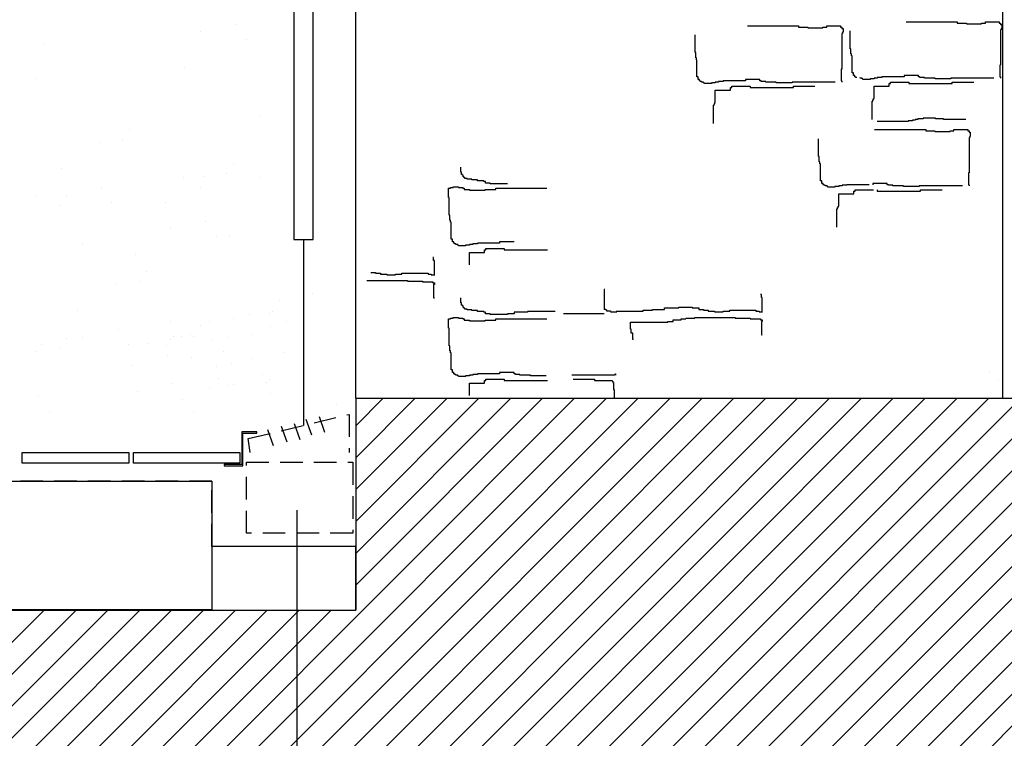
# Model space of a CAD drawing. Extents: x 60578 to 79544, y -26517 to 35531.
# Drawn here: x 67789 to 68066, y -5940 to -5738 of the extents above; entities that cross this region are included whole.
import ezdxf

# ---------------------------------------------------------------- set-up
doc = ezdxf.new("R2010")
doc.units = 0
doc.linetypes.add('DASHED2', pattern=[9.525, 6.35, -3.175])
for name, color, linetype in [('AB-02-FRONTLINES', 3, 'CONTINUOUS'), ('AB-03-SEEN', 2, 'CONTINUOUS'), ('AB-04-LIGHT', 1, 'CONTINUOUS'), ('AB-05-HIDDEN', 9, 'DASHED2'), ('AB-DIM', 4, 'CONTINUOUS'), ('AB-Walls', 6, 'CONTINUOUS')]:
    doc.layers.add(name, color=color, linetype=linetype)

msp = doc.modelspace()

# ---------------------------------------------------------------- hatches: boundary and pattern name
at = {"layer": 'AB-04-LIGHT'}
h = msp.add_hatch(dxfattribs=at)
h.set_pattern_fill('AR-SAND', color=256, scale=2, style=0)
h.set_pattern_definition([(37.5, (16134.695, 17663.2), (-3.20006, 97.88265), [0, -77.216, 0, -86.36, 0, -82.55]), (7.5, (16134.7, 17663.2), (89.90466, 143.36502), [0, -41.656, 0, -69.596, 0, -26.67]), (327.5, (16072.21, 17663.2), (158.19847, 0.28744), [0, -25.4, 0, -91.44, 0, -119.38]), (317.5, (16072.21, 17663.2), (152.7113, 44.58586), [0, -12.7, 0, -59.944, 0, -68.58])])
h.paths.add_polyline_path([(67865.72, -5523.52), (67871.22, -5523.52), (67871.22, -5537.11), (67883.18, -5537.11), (67883.18, -5512.89, 0.350063), (67626.49, -5306.55), (67626.61, -5334.4, -0.398439), (67645.53, -5354.37, -1), (67605.53, -5354.37, -0.412972), (67625.45, -5334.37), (67625.33, -5306.54, 0.351305), (67367.79, -5513.29), (67367.79, -5537.11), (67379.84, -5537.11), (67379.84, -5523.52), (67385.34, -5523.52), (67385.34, -5799.47), (67379.84, -5799.47), (67379.84, -5782.99), (67367.79, -5782.99), (67367.79, -5844.22), (67367.74, -5884.96), (67410.69, -5884.96), (67410.69, -5866.54), (67605.05, -5866.54), (67605.05, -5888.07), (67651.3, -5888.07), (67651.3, -5866.54), (67842.67, -5866.54), (67842.67, -5884.96), (67883.18, -5884.96), (67883.18, -5881.24), (67852.36, -5881.24), (67852.36, -5861.24), (67883.18, -5861.24), (67883.18, -5844.22), (67883.18, -5782.99), (67871.22, -5782.99), (67871.22, -5799.47), (67865.72, -5799.47)])
h.paths.add_polyline_path([(67667.46, -5819.09), (67666.48, -5819.29), (67625.53, -5547.59), (67625.53, -5819.29), (67631.25, -5819.29), (67631.25, -5833.82), (67626.84, -5833.82), (67626.84, -5839.2), (67652.62, -5839.2), (67652.62, -5859.53), (67662.43, -5859.53), (67662.43, -5861.53), (67641.68, -5861.53), (67641.68, -5879.98, -0.089209), (67641.68, -5880.49), (67641.68, -5881.95), (67611.68, -5881.95), (67611.68, -5861.53), (67590.93, -5861.53), (67590.93, -5859.53), (67598.44, -5859.53), (67598.44, -5839.2), (67624.34, -5839.2), (67624.34, -5833.82), (67619.81, -5833.82), (67619.81, -5819.29), (67625.53, -5819.29), (67625.53, -5547.59), (67584.58, -5819.29), (67583.6, -5819.09), (67625.02, -5544.24), (67626.04, -5544.24)], flags=16)
h.paths.add_polyline_path([(67628.4, -5491.11), (67622.23, -5491.11), (67622.23, -5475.05), (67625.32, -5475.05), (67625.32, -5472.58), (67508.23, -5472.58, 0.013259), (67500.87, -5479.25), (67503.24, -5481.62), (67498.51, -5490.56), (67489.75, -5481.62), (67498.51, -5476.89), (67500.87, -5479.25, 0.458151), (67498.3, -5472.58, -0.186264), (67625.32, -5427.4, -0.186264), (67752.34, -5472.58, 0.458151), (67749.76, -5479.25), (67752.13, -5476.89), (67760.88, -5481.62), (67752.13, -5490.56), (67747.4, -5481.62), (67749.76, -5479.25, 0.013259), (67742.41, -5472.58), (67625.32, -5472.58), (67625.32, -5475.05), (67628.4, -5475.05)], flags=16)
h.paths.add_polyline_path([(67749.44, -5688), (67751.37, -5688.42), (67752.46, -5688.16), (67758.58, -5692.19), (67761.26, -5696.47), (67760.42, -5701.25), (67758.45, -5704.21), (67758.54, -5704.81), (67755.85, -5707.08), (67753.63, -5711.45), (67751.41, -5712.59), (67750.66, -5714.11), (67751.87, -5717.2), (67755.22, -5720.87), (67757.57, -5723.14), (67760.59, -5732.02), (67761.51, -5750.93), (67760.31, -5763.99), (67763.9, -5775.19), (67764.32, -5778.04), (67766.42, -5783.57), (67766.08, -5787.68), (67764.24, -5788.6), (67760.97, -5788.94), (67760.97, -5788.6), (67759.79, -5788.16), (67758.54, -5786.99), (67758.83, -5785.86), (67760.13, -5786.15), (67760.38, -5785.65), (67760.21, -5784.07), (67758.96, -5778.54), (67759.12, -5775.69), (67757.7, -5771.91), (67757.11, -5793), (67752.75, -5825.79), (67748.89, -5844.74), (67747.05, -5845.18), (67751.33, -5848.64), (67759.04, -5850.73), (67760.3, -5855.85), (67759.54, -5857.27), (67752.11, -5857.27), (67752, -5857.61), (67722.56, -5857.61), (67723.47, -5849.39), (67722.31, -5848.24), (67725.16, -5838.85), (67727.85, -5836.33), (67727.01, -5833.15), (67730.53, -5812.27), (67732.71, -5810.09), (67730.7, -5805.22), (67730.87, -5782.58), (67730.19, -5774.37), (67730.7, -5771.01), (67729.15, -5767.59), (67723.49, -5766.4), (67722.48, -5765.06), (67724.83, -5759.19), (67722.78, -5746.81), (67721.68, -5745.33), (67721.82, -5743.91), (67720.17, -5742.69), (67720.85, -5733.72), (67722.44, -5721.1), (67729.06, -5712.96), (67735.66, -5710.99), (67735.44, -5710.51), (67738.41, -5707.95), (67741.17, -5708.45), (67741.31, -5706.55), (67740.59, -5705.63), (67740.34, -5702.27), (67740.63, -5697.14), (67741.22, -5694.12)], flags=16)
h.paths.add_polyline_path([(67688.68, -5412.18), (67686.04, -5411.43), (67698.81, -5402.05), (67695.52, -5387.01), (67698.15, -5387.76), (67701.44, -5402.8)], flags=16)
edge = h.paths.add_edge_path(flags=16)
edge.add_spline(control_points=[(67689.16, -5401.15), (67683.97, -5400.94), (67670.8, -5400.42), (67680.51, -5372.16), (67663.35, -5374.55), (67654.85, -5375.73)], knot_values=[0, 0, 0, 0, 12.992939, 32.995999, 52.624622, 52.624622, 52.624622, 52.624622], degree=3, periodic=0)
edge.add_line((67654.85, -5375.73), (67656.89, -5372.9))
edge.add_spline(control_points=[(67656.89, -5372.9), (67665.39, -5371.72), (67682.56, -5369.33), (67672.85, -5397.6), (67686.02, -5398.12), (67691.21, -5398.32)], knot_values=[0, 0, 0, 0, 19.628623, 39.631682, 52.624622, 52.624622, 52.624622, 52.624622], degree=3, periodic=0)
edge.add_line((67691.21, -5398.32), (67689.16, -5401.15))
h.paths.add_polyline_path([(67643.19, -5376.56), (67638.78, -5373.34), (67650.88, -5356.77), (67655.29, -5359.98)], flags=16)
h.paths.add_polyline_path([(67562.85, -5409.05), (67560.19, -5409.69), (67547.8, -5399.82), (67551.67, -5384.92), (67554.33, -5384.27), (67550.46, -5399.18)], flags=16)
edge = h.paths.add_edge_path(flags=16)
edge.add_spline(control_points=[(67595.41, -5374.58), (67586.96, -5373.07), (67569.9, -5370.02), (67578.51, -5398.64), (67565.33, -5398.65), (67560.14, -5398.65)], knot_values=[0, 0, 0, 0, 19.628623, 39.631682, 52.624622, 52.624622, 52.624622, 52.624622], degree=3, periodic=0)
edge.add_line((67560.14, -5398.65), (67558.2, -5395.75))
edge.add_spline(control_points=[(67558.2, -5395.75), (67563.39, -5395.74), (67576.57, -5395.73), (67567.97, -5367.12), (67585.03, -5370.16), (67593.47, -5371.67)], knot_values=[0, 0, 0, 0, 12.992939, 32.995999, 52.624622, 52.624622, 52.624622, 52.624622], degree=3, periodic=0)
edge.add_line((67593.47, -5371.67), (67595.41, -5374.58))
h.paths.add_polyline_path([(67607.87, -5376.56), (67595.77, -5359.98), (67600.18, -5356.77), (67612.28, -5373.34)], flags=16)
h.paths.add_polyline_path([(67693.73, -5859.53), (67693.73, -5861.53), (67663.73, -5861.53), (67663.73, -5859.53)], flags=16)
h.paths.add_polyline_path([(67695.17, -5859.53), (67725.17, -5859.53), (67725.17, -5861.53), (67695.17, -5861.53)], flags=16)
h.paths.add_polyline_path([(67726.48, -5859.49), (67756.48, -5859.49), (67756.48, -5861.49), (67726.48, -5861.49)], flags=16)
h.paths.add_polyline_path([(67631.26, -5859.53), (67631.26, -5861.49), (67622.49, -5861.49), (67622.49, -5859.53)], flags=16)
h.paths.add_polyline_path([(67757.78, -5859.49), (67787.78, -5859.49), (67787.78, -5861.49), (67757.78, -5861.49)], flags=16)
h.paths.add_polyline_path([(67589.63, -5859.53), (67589.63, -5861.53), (67559.63, -5861.53), (67559.63, -5859.53)], flags=16)
h.paths.add_polyline_path([(67789.22, -5859.49), (67819.22, -5859.49), (67819.22, -5861.49), (67789.22, -5861.49)], flags=16)
h.paths.add_polyline_path([(67629.99, -5879.7, -0.897408), (67632.83, -5880.01, -0.825078), (67630.06, -5880.54, -0.897408), (67627.21, -5880.23, -0.825078)], flags=0)
h.paths.add_polyline_path([(67620.91, -5874.87, -1), (67618.03, -5874.87, -1)], flags=0)
h.paths.add_polyline_path([(67635.53, -5878.87, -1), (67632.65, -5878.87, -1)], flags=0)
h.paths.add_polyline_path([(67638.96, -5880.46, -1), (67636.08, -5880.46, -1)], flags=0)
h.paths.add_polyline_path([(67625.67, -5880.93, 0.332805), (67624.5, -5878.76, 1), (67620.39, -5878.76, 0.343294), (67621.94, -5880.75)], flags=0)
h.paths.add_polyline_path([(67619.76, -5878.53, -1), (67615.64, -5878.53, -1)], flags=0)
h.paths.add_polyline_path([(67558.19, -5859.53), (67558.19, -5861.53), (67528.19, -5861.53), (67528.19, -5859.53)], flags=16)
h.paths.add_polyline_path([(67820.53, -5859.49), (67851.05, -5859.49), (67851.05, -5853.63), (67855.29, -5853.63), (67855.29, -5854.01), (67851.35, -5854.01), (67851.35, -5862.26), (67846.08, -5862.26), (67846.08, -5861.49), (67820.53, -5861.49)], flags=16)
h.paths.add_polyline_path([(67526.88, -5859.49), (67526.88, -5861.49), (67496.88, -5861.49), (67496.88, -5859.49)], flags=16)
h.paths.add_polyline_path([(67495.58, -5859.49), (67495.58, -5861.49), (67465.58, -5861.49), (67465.58, -5859.49)], flags=16)
h.paths.add_polyline_path([(67464.13, -5859.49), (67464.13, -5861.49), (67434.13, -5861.49), (67434.13, -5859.49)], flags=16)
h.paths.add_polyline_path([(67432.83, -5859.49), (67432.83, -5861.49), (67407.16, -5861.49), (67407.16, -5862.26), (67401.89, -5862.26), (67401.89, -5854.01), (67397.95, -5854.01), (67397.95, -5853.63), (67402.2, -5853.63), (67402.2, -5859.49)], flags=16)
h.paths.add_polyline_path([(67401, -5861.24), (67401, -5881.24), (67371, -5881.24), (67371, -5861.24)], flags=17)
at = {"layer": 'AB-DIM'}
h = msp.add_hatch(dxfattribs=at)
h.set_pattern_fill('ANSI31', color=256, scale=2, style=0)
h.set_pattern_definition([(45, (5693.883, 12448.763), (-4.49012806, 4.49012806), [])])
h.paths.add_polyline_path([(67183.73, -5512.89), (67183.73, -5584.22), (67367.79, -5584.22), (67367.79, -5513.29, -0.355223), (67629.01, -5306.57), (67629.01, -5201.34), (66959.92, -5201.34), (66959.92, -5309.75, -0.301253)])
h.paths.add_polyline_path([(67629.01, -5999.07), (67629.01, -5903.84), (67367.72, -5903.84), (67367.72, -5885.96), (67367.74, -5885.96), (67367.79, -5844.22), (67183.73, -5844.22), (66959.92, -5844.22), (66959.92, -5999.07)])
h.paths.add_polyline_path([(67883.18, -5512.89), (67883.18, -5584.22), (68065.42, -5584.22), (68065.42, -5513.29, -0.368471), (68350.61, -5307.49), (68350.61, -5201.34), (67629.01, -5201.34), (67629.01, -5306.57, -0.347396)])
h.paths.add_polyline_path([(68308.62, -5945.18), (68828.98, -5945.18), (68828.98, -5972.62), (68308.62, -5972.62)], flags=9)
edge = h.paths.add_edge_path()
edge.add_line((66448.71, -5201.34), (66448.71, -5999.07))
edge.add_line((66448.71, -5999.07), (66959.92, -5999.07))
edge.add_line((66959.92, -5999.07), (66959.92, -5844.22))
edge.add_line((66959.92, -5844.22), (66653.26, -5844.22))
edge.add_line((66653.26, -5844.22), (66653.26, -5513.29))
edge.add_arc((66918.54, -5580.2), 273.59, 81.3021, 165.8438, ccw=False)
edge.add_line((66959.92, -5309.75), (66959.92, -5201.34))
edge.add_line((66959.92, -5201.34), (66448.71, -5201.34))
edge = h.paths.add_edge_path()
edge.add_line((68830.88, -5999.07), (68830.88, -5201.34))
edge.add_line((68830.88, -5201.34), (68350.61, -5201.34))
edge.add_line((68350.61, -5201.34), (68350.61, -5307.49))
edge.add_arc((68328.69, -5577.61), 271.02, 13.8157, 85.361, ccw=False)
edge.add_line((68591.86, -5512.89), (68591.86, -5844.22))
edge.add_line((68591.86, -5844.22), (68350.61, -5844.22))
edge.add_line((68350.61, -5844.22), (68350.61, -5999.07))
edge.add_line((68350.61, -5999.07), (68830.88, -5999.07))
h.paths.add_polyline_path([(68308.62, -5972.62), (68350.61, -5972.62), (68350.61, -5844.22), (67883.18, -5844.22), (67883.18, -5903.84), (67629.01, -5903.84), (67629.01, -5999.07), (68350.61, -5999.07), (68350.61, -5972.83), (68284.44, -5972.83), (68284.44, -5946.59), (68308.62, -5946.59)])

# ---------------------------------------------------------------- linework, layer by layer
at = {"layer": 'AB-02-FRONTLINES'}
msp.add_line((67868.47, -5799.47), (67868.47, -5851.84), dxfattribs=at)
for points in [[(67871.22, -5543.51), (67865.72, -5543.51), (67865.72, -5799.47), (67871.22, -5799.47)], [(67651.3, -5867.54), (67842.67, -5867.54), (67842.67, -5903.76), (67651.3, -5903.76)], [(67883.18, -5885.96), (67842.67, -5885.96), (67842.67, -5903.84), (67883.18, -5903.84)]]:
    msp.add_lwpolyline(points, close=True, dxfattribs=at)
at = {"layer": 'AB-03-SEEN'}
for p, q in [((67883.18, -5844.22), (67883.18, -5584.22)), ((68065.42, -5584.22), (68065.42, -5844.22))]:
    msp.add_line(p, q, dxfattribs=at)
at = {"layer": 'AB-04-LIGHT'}
for p, q in [((67849.51, -5738.91), (67849.51, -5738.91)), ((67993.54, -5739.32), (68007.95, -5739.32)), ((68007.95, -5739.32), (68007.95, -5739.69)), ((68015.89, -5739.69), (68015.89, -5739.32)), ((68015.89, -5739.32), (68019.77, -5739.32)), ((68019.77, -5739.32), (68019.77, -5739.69)), ((68038.26, -5738.21), (68052.66, -5738.21)), ((68052.66, -5738.21), (68052.66, -5738.58)), ((68052.66, -5738.58), (68055.25, -5738.58)), ((68055.25, -5738.58), (68055.25, -5738.76)), ((68055.25, -5738.76), (68059.5, -5738.76)), ((68059.5, -5738.76), (68059.5, -5738.58)), ((68059.5, -5738.58), (68060.6, -5738.58)), ((68060.6, -5738.58), (68060.6, -5738.21)), ((68060.6, -5738.21), (68064.48, -5738.21)), ((68064.48, -5738.21), (68064.48, -5738.58)), ((68064.48, -5738.58), (68064.85, -5738.58)), ((68064.85, -5738.58), (68064.85, -5738.95)), ((68064.85, -5738.95), (68065.22, -5738.95)), ((68065.22, -5738.95), (68065.22, -5740.06)), ((67839.57, -5741.05), (67839.57, -5741.05)), ((67978.77, -5746.89), (67978.77, -5741.91)), ((68007.95, -5739.69), (68010.53, -5739.69)), ((68010.53, -5739.69), (68010.53, -5739.87)), ((68010.53, -5739.87), (68014.78, -5739.87)), ((68014.78, -5739.87), (68014.78, -5739.69)), ((68014.78, -5739.69), (68015.89, -5739.69)), ((68019.77, -5739.69), (68020.13, -5739.69)), ((68020.13, -5739.69), (68020.13, -5740.06)), ((68020.13, -5740.06), (68020.5, -5740.06)), ((68020.32, -5741.54), (68020.13, -5741.54)), ((68020.13, -5741.54), (68020.13, -5747.26)), ((68020.5, -5741.17), (68020.32, -5741.17)), ((68020.32, -5741.17), (68020.32, -5741.54)), ((68020.5, -5740.06), (68020.5, -5741.17)), ((68022.47, -5745.78), (68022.47, -5740.79)), ((68065.04, -5740.43), (68064.85, -5740.43)), ((68064.85, -5740.43), (68064.85, -5746.15)), ((68065.22, -5740.06), (68065.04, -5740.06)), ((68065.04, -5740.06), (68065.04, -5740.43)), ((67852.43, -5743.19), (67852.43, -5743.19)), ((67978.95, -5746.89), (67978.77, -5746.89)), ((67978.95, -5748.37), (67978.95, -5746.89)), ((68020.13, -5747.26), (68020.13, -5751.5)), ((68022.65, -5745.78), (68022.47, -5745.78)), ((68022.65, -5747.25), (68022.65, -5745.78)), ((68022.83, -5747.25), (68022.65, -5747.25)), ((68022.83, -5747.81), (68022.83, -5747.25)), ((68064.85, -5746.15), (68064.85, -5750.39)), ((67979.14, -5748.37), (67978.95, -5748.37)), ((67979.14, -5748.92), (67979.14, -5748.37)), ((67979.32, -5748.92), (67979.14, -5748.92)), ((67979.32, -5753.72), (67979.32, -5748.92)), ((68023.02, -5747.81), (68022.83, -5747.81)), ((68023.02, -5752.61), (68023.02, -5747.81)), ((68064.85, -5750.39), (68064.67, -5750.39)), ((68064.67, -5750.39), (68064.67, -5753.72)), ((67834.95, -5751.13), (67834.95, -5751.13)), ((68020.13, -5751.5), (68019.95, -5751.5)), ((68019.95, -5751.5), (68019.95, -5754.83)), ((68023.39, -5752.61), (68023.02, -5752.61)), ((68023.39, -5753.35), (68023.39, -5752.61)), ((67793.16, -5754.11), (67793.16, -5754.11)), ((67979.69, -5753.72), (67979.32, -5753.72)), ((67979.69, -5754.46), (67979.69, -5753.72)), ((67980.06, -5754.46), (67979.69, -5754.46)), ((67980.06, -5754.83), (67980.06, -5754.46)), ((67980.25, -5754.83), (67980.06, -5754.83)), ((67980.25, -5755.01), (67980.25, -5754.83)), ((67980.62, -5755.01), (67980.25, -5755.01)), ((67980.62, -5755.19), (67980.62, -5755.01)), ((67981.17, -5755.19), (67980.62, -5755.19)), ((67981.17, -5755.38), (67981.17, -5755.19)), ((67981.35, -5755.38), (67981.17, -5755.38)), ((67981.35, -5755.56), (67981.35, -5755.38)), ((67983.39, -5755.56), (67981.35, -5755.56)), ((67984.49, -5755.38), (67983.39, -5755.38)), ((67983.39, -5755.38), (67983.39, -5755.56)), ((67985.42, -5755.19), (67984.49, -5755.19)), ((67984.49, -5755.19), (67984.49, -5755.38)), ((67986.71, -5755.01), (67985.42, -5755.01)), ((67985.42, -5755.01), (67985.42, -5755.19)), ((67992.99, -5754.83), (67986.71, -5754.83)), ((67986.71, -5754.83), (67986.71, -5755.01)), ((67997.05, -5754.46), (67992.99, -5754.46)), ((67992.99, -5754.46), (67992.99, -5754.83)), ((67997.05, -5754.83), (67997.05, -5754.46)), ((67997.42, -5754.83), (67997.05, -5754.83)), ((67997.42, -5755.01), (67997.42, -5754.83)), ((67998.71, -5755.01), (67997.42, -5755.01)), ((67998.71, -5755.19), (67998.71, -5755.01)), ((68001.67, -5755.19), (67998.71, -5755.19)), ((68001.67, -5755.38), (68001.67, -5755.19)), ((68006.1, -5755.38), (68001.67, -5755.38)), ((68018.28, -5755.19), (68006.1, -5755.19)), ((68006.1, -5755.19), (68006.1, -5755.38)), ((68019.95, -5754.83), (68020.13, -5754.83)), ((68020.13, -5754.83), (68020.13, -5755.19)), ((68023.76, -5753.35), (68023.39, -5753.35)), ((68023.76, -5753.72), (68023.76, -5753.35)), ((68023.94, -5753.72), (68023.76, -5753.72)), ((68023.94, -5753.9), (68023.94, -5753.72)), ((68024.31, -5753.9), (68023.94, -5753.9)), ((68025.33, -5754.08), (68025.33, -5753.9)), ((68025.89, -5754.08), (68025.33, -5754.08)), ((68025.89, -5754.27), (68025.89, -5754.08)), ((68026.07, -5754.27), (68025.89, -5754.27)), ((68026.07, -5754.45), (68026.07, -5754.27)), ((68028.1, -5754.45), (68026.07, -5754.45)), ((68029.21, -5754.27), (68028.1, -5754.27)), ((68028.1, -5754.27), (68028.1, -5754.45)), ((68030.13, -5754.08), (68029.21, -5754.08)), ((68029.21, -5754.08), (68029.21, -5754.27)), ((68031.42, -5753.9), (68030.13, -5753.9)), ((68030.13, -5753.9), (68030.13, -5754.08)), ((68037.7, -5753.72), (68031.42, -5753.72)), ((68031.42, -5753.72), (68031.42, -5753.9)), ((68033.46, -5755.75), (68033.46, -5755.56)), ((68033.46, -5755.56), (68033.83, -5755.56)), ((68033.46, -5756.31), (68033.46, -5755.75)), ((68033.83, -5755.56), (68033.83, -5755.19)), ((68033.83, -5755.19), (68039, -5755.19)), ((68041.77, -5753.35), (68037.7, -5753.35)), ((68037.7, -5753.35), (68037.7, -5753.72)), ((68039, -5755.19), (68039, -5755.56)), ((68039, -5755.56), (68051.18, -5755.56)), ((68041.77, -5753.72), (68041.77, -5753.35)), ((68042.13, -5753.72), (68041.77, -5753.72)), ((68042.13, -5753.9), (68042.13, -5753.72)), ((68043.43, -5753.9), (68042.13, -5753.9)), ((68043.43, -5754.08), (68043.43, -5753.9)), ((68046.38, -5754.08), (68043.43, -5754.08)), ((68046.38, -5754.27), (68046.38, -5754.08)), ((68050.81, -5754.27), (68046.38, -5754.27)), ((68063, -5754.08), (68050.81, -5754.08)), ((68050.81, -5754.08), (68050.81, -5754.27)), ((68051.18, -5755.56), (68051.18, -5755.19)), ((68051.18, -5755.19), (68057.28, -5755.19)), ((68064.67, -5753.72), (68064.85, -5753.72)), ((68064.85, -5753.72), (68064.85, -5754.08)), ((67984.49, -5760.92), (67984.49, -5757.42)), ((67984.49, -5757.42), (67988.74, -5757.42)), ((67988.74, -5756.86), (67988.74, -5756.67)), ((67988.74, -5756.67), (67989.11, -5756.67)), ((67988.74, -5757.42), (67988.74, -5756.86)), ((67989.11, -5756.67), (67989.11, -5756.3)), ((67989.11, -5756.3), (67994.28, -5756.3)), ((67994.28, -5756.3), (67994.28, -5756.67)), ((67994.28, -5756.67), (68006.47, -5756.67)), ((68006.47, -5756.67), (68006.47, -5756.3)), ((68006.47, -5756.3), (68012.56, -5756.3)), ((68029.21, -5759.81), (68029.21, -5756.31)), ((68029.21, -5756.31), (68033.46, -5756.31)), ((67984.12, -5761.66), (67984.12, -5761.29)), ((67984.12, -5761.29), (67984.31, -5761.29)), ((67984.31, -5761.29), (67984.31, -5760.92)), ((67984.31, -5760.92), (67984.49, -5760.92)), ((68028.65, -5765.71), (68028.65, -5760.54)), ((68028.65, -5760.54), (68028.84, -5760.54)), ((68028.84, -5760.54), (68028.84, -5760.18)), ((68028.84, -5760.18), (68029.02, -5760.18)), ((68029.02, -5760.18), (68029.02, -5759.81)), ((68029.02, -5759.81), (68029.21, -5759.81)), ((67983.94, -5766.82), (67983.94, -5761.66)), ((67983.94, -5761.66), (67984.12, -5761.66)), ((67856.37, -5764.77), (67856.37, -5764.77)), ((68038.79, -5766.27), (68030.11, -5766.27)), ((68040.08, -5766.09), (68038.79, -5766.09)), ((68038.79, -5766.09), (68038.79, -5766.27)), ((68040.82, -5765.9), (68040.08, -5765.9)), ((68040.08, -5765.9), (68040.08, -5766.09)), ((68041.56, -5765.72), (68040.82, -5765.72)), ((68040.82, -5765.72), (68040.82, -5765.9)), ((68043.04, -5765.53), (68041.56, -5765.53)), ((68041.56, -5765.53), (68041.56, -5765.72)), ((68046.55, -5765.35), (68043.04, -5765.35)), ((68043.04, -5765.35), (68043.04, -5765.53)), ((68046.55, -5765.53), (68046.55, -5765.35)), ((68048.76, -5765.53), (68046.55, -5765.53)), ((68048.76, -5765.72), (68048.76, -5765.53)), ((68055.04, -5765.72), (68048.76, -5765.72)), ((67819.42, -5768.57), (67819.42, -5768.57)), ((68029.37, -5768.56), (68043.78, -5768.56)), ((68043.78, -5768.56), (68043.78, -5768.93)), ((68043.78, -5768.93), (68046.36, -5768.93)), ((68046.36, -5768.93), (68046.36, -5769.12)), ((68046.36, -5769.12), (68050.61, -5769.12)), ((68050.61, -5769.12), (68050.61, -5768.93)), ((68050.61, -5768.93), (68051.72, -5768.93)), ((68051.72, -5768.93), (68051.72, -5768.56)), ((68051.72, -5768.56), (68055.59, -5768.56)), ((68055.59, -5768.56), (68055.59, -5768.93)), ((68055.59, -5768.93), (68055.96, -5768.93)), ((68055.96, -5768.93), (68055.96, -5769.3)), ((68055.96, -5769.3), (68056.33, -5769.3)), ((68056.33, -5769.3), (68056.33, -5770.41)), ((67810.85, -5772.33), (67810.85, -5772.33)), ((67817.46, -5771.46), (67817.46, -5771.46)), ((68013.58, -5776.13), (68013.58, -5771.15)), ((68056.15, -5770.78), (68055.96, -5770.78)), ((68055.96, -5770.78), (68055.96, -5776.5)), ((68056.33, -5770.41), (68056.15, -5770.41)), ((68056.15, -5770.41), (68056.15, -5770.78)), ((67848.83, -5777.98), (67848.83, -5777.98)), ((68013.76, -5776.13), (68013.58, -5776.13)), ((68013.76, -5777.61), (68013.76, -5776.13)), ((68013.95, -5777.61), (68013.76, -5777.61)), ((68013.95, -5778.16), (68013.95, -5777.61)), ((68014.13, -5778.16), (68013.95, -5778.16)), ((68014.13, -5782.96), (68014.13, -5778.16)), ((68055.96, -5776.5), (68055.96, -5780.75)), ((67800.19, -5779.65), (67800.19, -5779.65)), ((67846.87, -5780.86), (67846.87, -5780.86)), ((67912.78, -5780.52), (67912.78, -5779.17)), ((67913, -5780.52), (67912.78, -5780.52)), ((67913, -5781.19), (67913, -5780.52)), ((68055.96, -5780.75), (68055.78, -5780.75)), ((68055.78, -5780.75), (68055.78, -5784.07)), ((67840.26, -5781.74), (67840.26, -5781.74)), ((67855.98, -5782.12), (67855.98, -5782.12)), ((67913.22, -5781.19), (67913, -5781.19)), ((67913.22, -5781.41), (67913.22, -5781.19)), ((67913.45, -5781.41), (67913.22, -5781.41)), ((67913.45, -5781.86), (67913.45, -5781.41)), ((67913.67, -5781.86), (67913.45, -5781.86)), ((67913.67, -5782.08), (67913.67, -5781.86)), ((67913.9, -5782.08), (67913.67, -5782.08)), ((67913.9, -5782.31), (67913.9, -5782.08)), ((67914.57, -5782.31), (67913.9, -5782.31)), ((67914.57, -5782.53), (67914.57, -5782.31)), ((67915.91, -5782.53), (67914.57, -5782.53)), ((67915.91, -5782.75), (67915.91, -5782.53)), ((67917.48, -5782.75), (67915.91, -5782.75)), ((67917.48, -5782.98), (67917.48, -5782.75)), ((67919.27, -5782.98), (67917.48, -5782.98)), ((67919.27, -5783.2), (67919.27, -5782.98)), ((67919.71, -5783.2), (67919.27, -5783.2)), ((67919.71, -5783.65), (67919.71, -5783.2)), ((67921.06, -5783.65), (67919.71, -5783.65)), ((67921.06, -5783.87), (67921.06, -5783.65)), ((68014.5, -5782.96), (68014.13, -5782.96)), ((68014.5, -5783.7), (68014.5, -5782.96)), ((68014.87, -5783.7), (68014.5, -5783.7)), ((68014.87, -5784.07), (68014.87, -5783.7)), ((68032.88, -5783.7), (68028.82, -5783.7)), ((68028.82, -5783.7), (68028.82, -5784.07)), ((68032.88, -5784.07), (68032.88, -5783.7)), ((67811.55, -5784.89), (67811.55, -5784.89)), ((67909.32, -5787.65), (67909.32, -5785.06)), ((67909.32, -5785.06), (67909.88, -5785.06)), ((67909.88, -5785.06), (67909.88, -5784.88)), ((67909.88, -5784.88), (67910.61, -5784.88)), ((67910.61, -5784.88), (67910.61, -5784.69)), ((67910.61, -5784.69), (67912.09, -5784.69)), ((67912.09, -5784.69), (67912.09, -5784.88)), ((67912.09, -5784.88), (67913.38, -5784.88)), ((67913.38, -5784.88), (67913.38, -5785.06)), ((67913.38, -5785.06), (67913.75, -5785.06)), ((67913.75, -5785.06), (67913.75, -5785.43)), ((67913.75, -5785.43), (67915.23, -5785.43)), ((67915.23, -5785.43), (67915.23, -5785.61)), ((67915.23, -5785.61), (67919.66, -5785.61)), ((67919.66, -5785.61), (67919.66, -5785.43)), ((67919.66, -5785.43), (67922.62, -5785.43)), ((67925.98, -5783.87), (67921.06, -5783.87)), ((67922.62, -5785.43), (67922.62, -5785.06)), ((67922.62, -5785.06), (67937.02, -5785.06)), ((68015.06, -5784.07), (68014.87, -5784.07)), ((68015.06, -5784.25), (68015.06, -5784.07)), ((68015.42, -5784.25), (68015.06, -5784.25)), ((68015.42, -5784.44), (68015.42, -5784.25)), ((68015.98, -5784.44), (68015.42, -5784.44)), ((68015.98, -5784.62), (68015.98, -5784.44)), ((68016.16, -5784.62), (68015.98, -5784.62)), ((68016.16, -5784.81), (68016.16, -5784.62)), ((68018.19, -5784.81), (68016.16, -5784.81)), ((68019.3, -5784.62), (68018.19, -5784.62)), ((68018.19, -5784.62), (68018.19, -5784.81)), ((68020.23, -5784.44), (68019.3, -5784.44)), ((68019.3, -5784.44), (68019.3, -5784.62)), ((68021.52, -5784.25), (68020.23, -5784.25)), ((68020.23, -5784.25), (68020.23, -5784.44)), ((68027.8, -5784.07), (68021.52, -5784.07)), ((68021.52, -5784.07), (68021.52, -5784.25)), ((68023.55, -5786.1), (68023.55, -5785.91)), ((68023.55, -5785.91), (68023.92, -5785.91)), ((68023.55, -5786.66), (68023.55, -5786.1)), ((68023.92, -5785.91), (68023.92, -5785.55)), ((68023.92, -5785.55), (68029.09, -5785.55)), ((68030.11, -5785.55), (68030.11, -5785.91)), ((68030.11, -5785.91), (68042.3, -5785.91)), ((68033.25, -5784.07), (68032.88, -5784.07)), ((68033.25, -5784.25), (68033.25, -5784.07)), ((68034.54, -5784.25), (68033.25, -5784.25)), ((68034.54, -5784.44), (68034.54, -5784.25)), ((68037.49, -5784.44), (68034.54, -5784.44)), ((68037.49, -5784.62), (68037.49, -5784.44)), ((68041.93, -5784.62), (68037.49, -5784.62)), ((68054.11, -5784.44), (68041.93, -5784.44)), ((68041.93, -5784.44), (68041.93, -5784.62)), ((68042.3, -5785.91), (68042.3, -5785.55)), ((68042.3, -5785.55), (68048.39, -5785.55)), ((68055.78, -5784.07), (68055.96, -5784.07)), ((68055.96, -5784.07), (68055.96, -5784.44)), ((67801.6, -5787.02), (67801.6, -5787.02)), ((67814.47, -5789.17), (67814.47, -5789.17)), ((67829.6, -5789.06), (67829.6, -5789.06)), ((67909.51, -5787.65), (67909.32, -5787.65)), ((67909.51, -5792.63), (67909.51, -5787.65)), ((68019.3, -5790.16), (68019.3, -5786.66)), ((68019.3, -5786.66), (68023.55, -5786.66)), ((68018.75, -5796.07), (68018.75, -5790.9)), ((68018.75, -5790.9), (68018.93, -5790.9)), ((68018.93, -5790.9), (68018.93, -5790.53)), ((68018.93, -5790.53), (68019.12, -5790.53)), ((68019.12, -5790.53), (68019.12, -5790.16)), ((68019.12, -5790.16), (68019.3, -5790.16)), ((67840.96, -5794.3), (67840.96, -5794.3)), ((67909.69, -5792.63), (67909.51, -5792.63)), ((67909.69, -5794.11), (67909.69, -5792.63)), ((67909.88, -5794.11), (67909.69, -5794.11)), ((67909.88, -5794.66), (67909.88, -5794.11)), ((67910.06, -5794.66), (67909.88, -5794.66)), ((67910.06, -5799.46), (67910.06, -5794.66)), ((67831.01, -5796.43), (67831.01, -5796.43)), ((67843.88, -5798.58), (67843.88, -5798.58)), ((67847.65, -5798.76), (67847.65, -5798.76)), ((67910.43, -5799.46), (67910.06, -5799.46)), ((67910.43, -5800.2), (67910.43, -5799.46)), ((67910.8, -5800.2), (67910.43, -5800.2)), ((67910.8, -5800.57), (67910.8, -5800.2)), ((67927.79, -5800.2), (67923.72, -5800.2)), ((67923.72, -5800.2), (67923.72, -5800.57)), ((67910.98, -5800.57), (67910.8, -5800.57)), ((67910.98, -5800.75), (67910.98, -5800.57)), ((67911.35, -5800.75), (67910.98, -5800.75)), ((67911.35, -5800.94), (67911.35, -5800.75)), ((67911.91, -5800.94), (67911.35, -5800.94)), ((67911.91, -5801.12), (67911.91, -5800.94)), ((67912.09, -5801.12), (67911.91, -5801.12)), ((67912.09, -5801.3), (67912.09, -5801.12)), ((67914.12, -5801.3), (67912.09, -5801.3)), ((67915.23, -5801.12), (67914.12, -5801.12)), ((67914.12, -5801.12), (67914.12, -5801.3)), ((67916.15, -5800.94), (67915.23, -5800.94)), ((67915.23, -5800.94), (67915.23, -5801.12)), ((67915.23, -5806.66), (67915.23, -5803.16)), ((67915.23, -5803.16), (67919.48, -5803.16)), ((67917.45, -5800.75), (67916.15, -5800.75)), ((67916.15, -5800.75), (67916.15, -5800.94)), ((67923.72, -5800.57), (67917.45, -5800.57)), ((67917.45, -5800.57), (67917.45, -5800.75)), ((67919.48, -5802.6), (67919.48, -5802.41)), ((67919.48, -5802.41), (67919.85, -5802.41)), ((67919.48, -5803.16), (67919.48, -5802.6)), ((67919.85, -5802.41), (67919.85, -5802.04)), ((67919.85, -5802.04), (67925.02, -5802.04)), ((67925.02, -5802.04), (67925.02, -5802.41)), ((67925.02, -5802.41), (67937.2, -5802.41)), ((67905.11, -5804.53), (67904.89, -5804.53)), ((67905.11, -5805.43), (67905.11, -5804.53)), ((67905.34, -5805.43), (67905.11, -5805.43)), ((67905.34, -5809.68), (67905.34, -5805.43)), ((67824.13, -5808.55), (67824.13, -5808.55)), ((67887.43, -5808.78), (67888.78, -5808.78)), ((67888.78, -5808.78), (67888.78, -5809.01)), ((67822.17, -5811.44), (67822.17, -5811.44)), ((67886.31, -5811.02), (67897.73, -5811.02)), ((67888.78, -5809.01), (67890.12, -5809.01)), ((67890.12, -5809.01), (67890.12, -5809.23)), ((67890.12, -5809.23), (67891.91, -5809.23)), ((67891.91, -5809.23), (67891.91, -5809.45)), ((67891.91, -5809.45), (67894.37, -5809.45)), ((67894.37, -5809.45), (67894.37, -5809.23)), ((67894.37, -5809.23), (67896.16, -5809.23)), ((67896.16, -5809.23), (67896.16, -5809.01)), ((67896.16, -5809.01), (67903.55, -5809.01)), ((67897.73, -5811.02), (67897.73, -5811.24)), ((67897.73, -5811.24), (67901.98, -5811.24)), ((67901.98, -5811.24), (67901.98, -5811.47)), ((67901.98, -5811.47), (67904.89, -5811.47)), ((67903.55, -5809.01), (67903.55, -5809.23)), ((67903.55, -5809.23), (67904.44, -5809.23)), ((67904.44, -5809.23), (67904.44, -5809.45)), ((67904.44, -5809.45), (67905.11, -5809.45)), ((67904.89, -5811.47), (67904.89, -5811.69)), ((67815.56, -5812.31), (67815.56, -5812.31)), ((67904.89, -5811.69), (67905.34, -5811.69)), ((67905.34, -5812.14), (67905.11, -5812.14)), ((67905.11, -5812.14), (67905.11, -5815.94)), ((67905.34, -5811.69), (67905.34, -5812.14)), ((67953.39, -5813.62), (67953.17, -5813.62)), ((67953.17, -5813.62), (67953.17, -5819.21)), ((67861.77, -5816.78), (67861.77, -5816.78)), ((67871.12, -5814.78), (67871.12, -5814.78)), ((67905.11, -5815.94), (67905.34, -5815.94)), ((67912.78, -5817.3), (67912.78, -5815.95)), ((67997.48, -5814.96), (67997.25, -5814.96)), ((67997.48, -5815.85), (67997.48, -5814.96)), ((67997.7, -5815.85), (67997.48, -5815.85)), ((67997.7, -5820.1), (67997.7, -5815.85)), ((67804.9, -5819.63), (67804.9, -5819.63)), ((67859.81, -5819.67), (67859.81, -5819.67)), ((67913, -5817.3), (67912.78, -5817.3)), ((67913, -5817.97), (67913, -5817.3)), ((67913.22, -5817.97), (67913, -5817.97)), ((67913.22, -5818.19), (67913.22, -5817.97)), ((67913.45, -5818.19), (67913.22, -5818.19)), ((67913.45, -5818.64), (67913.45, -5818.19)), ((67913.67, -5818.64), (67913.45, -5818.64)), ((67913.67, -5818.86), (67913.67, -5818.64)), ((67913.9, -5818.86), (67913.67, -5818.86)), ((67913.9, -5819.09), (67913.9, -5818.86)), ((67914.57, -5819.09), (67913.9, -5819.09)), ((67914.57, -5819.31), (67914.57, -5819.09)), ((67915.91, -5819.31), (67914.57, -5819.31)), ((67915.91, -5819.53), (67915.91, -5819.31)), ((67917.48, -5819.53), (67915.91, -5819.53)), ((67917.48, -5819.76), (67917.48, -5819.53)), ((67919.27, -5819.76), (67917.48, -5819.76)), ((67919.27, -5819.98), (67919.27, -5819.76)), ((67939.41, -5819.76), (67931.57, -5819.76)), ((67931.57, -5819.76), (67931.57, -5819.98)), ((67953.17, -5819.12), (67953.62, -5819.12)), ((67953.62, -5819.12), (67953.62, -5819.35)), ((67953.62, -5819.35), (67953.84, -5819.35)), ((67953.84, -5819.35), (67953.84, -5819.57)), ((67953.84, -5819.57), (67954.96, -5819.57)), ((67954.96, -5819.57), (67954.96, -5819.79)), ((67954.96, -5819.88), (67956.75, -5819.88)), ((67956.75, -5819.79), (67956.75, -5819.57)), ((67956.75, -5819.66), (67964.13, -5819.66)), ((67964.13, -5819.66), (67964.13, -5819.43)), ((67964.13, -5819.43), (67966.82, -5819.43)), ((67966.82, -5819.43), (67966.82, -5819.21)), ((67966.82, -5819.21), (67970.18, -5819.21)), ((67970.18, -5819.21), (67970.18, -5818.76)), ((67970.18, -5818.76), (67974.2, -5818.76)), ((67974.2, -5818.76), (67974.2, -5818.54)), ((67974.2, -5818.54), (67978.01, -5818.54)), ((67978.01, -5818.54), (67978.01, -5818.76)), ((67978.01, -5818.76), (67979.8, -5818.76)), ((67979.8, -5818.76), (67979.8, -5819.21)), ((67979.8, -5819.21), (67981.14, -5819.21)), ((67981.14, -5819.21), (67981.14, -5819.43)), ((67981.14, -5819.43), (67982.48, -5819.43)), ((67982.48, -5819.43), (67982.48, -5819.66)), ((67982.48, -5819.66), (67984.27, -5819.66)), ((67984.27, -5819.66), (67984.27, -5819.88)), ((67984.27, -5819.88), (67986.74, -5819.88)), ((67986.74, -5819.88), (67986.74, -5819.66)), ((67986.74, -5819.66), (67988.53, -5819.66)), ((67988.53, -5819.66), (67988.53, -5819.43)), ((67988.53, -5819.43), (67995.91, -5819.43)), ((67995.91, -5819.43), (67995.91, -5819.66)), ((67995.91, -5819.66), (67996.81, -5819.66)), ((67996.81, -5819.66), (67996.81, -5819.88)), ((67996.81, -5819.88), (67997.48, -5819.88)), ((67831.08, -5822.46), (67831.08, -5822.46)), ((67842.09, -5822.54), (67842.09, -5822.54)), ((67848.7, -5821.67), (67848.7, -5821.67)), ((67853.2, -5820.54), (67853.2, -5820.54)), ((67859.02, -5820.31), (67859.02, -5820.31)), ((67863.56, -5822.62), (67863.56, -5822.62)), ((67909.32, -5824.43), (67909.32, -5821.84)), ((67909.32, -5821.84), (67909.88, -5821.84)), ((67909.88, -5821.84), (67909.88, -5821.66)), ((67909.88, -5821.66), (67910.61, -5821.66)), ((67910.61, -5821.66), (67910.61, -5821.47)), ((67910.61, -5821.47), (67912.09, -5821.47)), ((67912.09, -5821.47), (67912.09, -5821.66)), ((67912.09, -5821.66), (67913.38, -5821.66)), ((67913.38, -5821.66), (67913.38, -5821.84)), ((67913.38, -5821.84), (67913.75, -5821.84)), ((67913.75, -5821.84), (67913.75, -5822.21)), ((67913.75, -5822.21), (67915.23, -5822.21)), ((67915.23, -5822.21), (67915.23, -5822.39)), ((67915.23, -5822.39), (67919.66, -5822.39)), ((67919.71, -5819.98), (67919.27, -5819.98)), ((67919.66, -5822.39), (67919.66, -5822.21)), ((67919.66, -5822.21), (67922.62, -5822.21)), ((67919.71, -5820.43), (67919.71, -5819.98)), ((67921.06, -5820.43), (67919.71, -5820.43)), ((67921.06, -5820.65), (67921.06, -5820.43)), ((67925.98, -5820.65), (67921.06, -5820.65)), ((67922.62, -5822.21), (67922.62, -5821.84)), ((67922.62, -5821.84), (67937.02, -5821.84)), ((67927.77, -5820.43), (67925.98, -5820.43)), ((67925.98, -5820.43), (67925.98, -5820.65)), ((67931.57, -5819.98), (67927.77, -5819.98)), ((67927.77, -5819.98), (67927.77, -5820.43)), ((67941.74, -5820.31), (67953.16, -5820.31)), ((67971.07, -5822.79), (67971.07, -5822.56)), ((67971.07, -5822.56), (67972.64, -5822.56)), ((67972.64, -5822.56), (67972.64, -5822.12)), ((67972.64, -5822.12), (67974.88, -5822.12)), ((67974.88, -5822.12), (67974.88, -5821.89)), ((67974.88, -5821.89), (67976.22, -5821.89)), ((67976.22, -5821.67), (67978.68, -5821.67)), ((67978.68, -5821.67), (67978.68, -5821.45)), ((67978.68, -5821.45), (67990.09, -5821.45)), ((67990.09, -5821.45), (67990.09, -5821.67)), ((67990.09, -5821.67), (67994.34, -5821.67)), ((67994.34, -5821.67), (67994.34, -5821.89)), ((67994.34, -5821.89), (67997.25, -5821.89)), ((67997.25, -5821.89), (67997.25, -5822.12)), ((67997.25, -5822.12), (67997.7, -5822.12)), ((67997.7, -5822.56), (67997.48, -5822.56)), ((67997.48, -5822.56), (67997.48, -5826.37)), ((67997.7, -5822.12), (67997.7, -5822.56)), ((67816.26, -5824.87), (67816.26, -5824.87)), ((67839.42, -5823.84), (67839.42, -5823.84)), ((67859.16, -5824.08), (67859.16, -5824.08)), ((67909.51, -5824.43), (67909.32, -5824.43)), ((67909.51, -5829.41), (67909.51, -5824.43)), ((67960.55, -5824.8), (67960.55, -5822.79)), ((67960.55, -5822.79), (67971.07, -5822.79)), ((67960.78, -5824.8), (67960.55, -5824.8)), ((67960.78, -5825.92), (67960.78, -5824.8)), ((67801.77, -5827.37), (67801.77, -5827.37)), ((67806.31, -5827.01), (67806.31, -5827.01)), ((67830.85, -5827.6), (67830.85, -5827.6)), ((67831.95, -5826.96), (67831.95, -5826.96)), ((67833.99, -5826.74), (67833.99, -5826.74)), ((67836.51, -5826.14), (67836.51, -5826.14)), ((67837.46, -5826.73), (67837.46, -5826.73)), ((67842.54, -5827.87), (67842.54, -5827.87)), ((67847.23, -5827.06), (67847.23, -5827.06)), ((67853.84, -5826.19), (67853.84, -5826.19)), ((67961.22, -5825.92), (67960.78, -5825.92)), ((67961.22, -5827.71), (67961.22, -5825.92)), ((67961.45, -5827.71), (67961.22, -5827.71)), ((67997.48, -5826.37), (67997.7, -5826.37)), ((67794.72, -5829.13), (67794.72, -5829.13)), ((67799.81, -5830.26), (67799.81, -5830.26)), ((67819.17, -5829.15), (67819.17, -5829.15)), ((67824.76, -5828.67), (67824.76, -5828.67)), ((67829.98, -5829.33), (67829.98, -5829.33)), ((67909.69, -5829.41), (67909.51, -5829.41)), ((67909.69, -5830.89), (67909.69, -5829.41)), ((67909.88, -5830.89), (67909.69, -5830.89)), ((67909.88, -5831.44), (67909.88, -5830.89)), ((67793.2, -5831.13), (67793.2, -5831.13)), ((67830.12, -5832.08), (67830.12, -5832.08)), ((67837.02, -5832.75), (67837.02, -5832.75)), ((67845.89, -5831.18), (67845.89, -5831.18)), ((67853.9, -5833.11), (67853.9, -5833.11)), ((67862.79, -5831.42), (67862.79, -5831.42)), ((67910.06, -5831.44), (67909.88, -5831.44)), ((67910.06, -5836.24), (67910.06, -5831.44)), ((67820.19, -5834.92), (67820.19, -5834.92)), ((67843.96, -5835.24), (67843.96, -5835.24)), ((67848.25, -5834.37), (67848.25, -5834.37)), ((67910.43, -5836.24), (67910.06, -5836.24)), ((67910.43, -5836.98), (67910.43, -5836.24)), ((67844.59, -5838.54), (67844.59, -5838.54)), ((67856.82, -5837.39), (67856.82, -5837.39)), ((67859.02, -5839.01), (67859.02, -5839.01)), ((67910.8, -5836.98), (67910.43, -5836.98)), ((67910.8, -5837.35), (67910.8, -5836.98)), ((67910.98, -5837.35), (67910.8, -5837.35)), ((67910.98, -5837.53), (67910.98, -5837.35)), ((67911.35, -5837.53), (67910.98, -5837.53)), ((67911.35, -5837.72), (67911.35, -5837.53)), ((67911.91, -5837.72), (67911.35, -5837.72)), ((67911.91, -5837.9), (67911.91, -5837.72)), ((67912.09, -5837.9), (67911.91, -5837.9)), ((67912.09, -5838.08), (67912.09, -5837.9)), ((67914.12, -5838.08), (67912.09, -5838.08)), ((67915.23, -5837.9), (67914.12, -5837.9)), ((67914.12, -5837.9), (67914.12, -5838.08)), ((67916.15, -5837.72), (67915.23, -5837.72)), ((67915.23, -5837.72), (67915.23, -5837.9)), ((67917.45, -5837.53), (67916.15, -5837.53)), ((67916.15, -5837.53), (67916.15, -5837.72)), ((67923.72, -5837.35), (67917.45, -5837.35)), ((67917.45, -5837.35), (67917.45, -5837.53)), ((67919.48, -5839.38), (67919.48, -5839.19)), ((67919.48, -5839.19), (67919.85, -5839.19)), ((67919.85, -5839.19), (67919.85, -5838.82)), ((67919.85, -5838.82), (67925.02, -5838.82)), ((67927.79, -5836.98), (67923.72, -5836.98)), ((67923.72, -5836.98), (67923.72, -5837.35)), ((67925.02, -5838.82), (67925.02, -5839.19)), ((67925.02, -5839.19), (67937.2, -5839.19)), ((67927.79, -5837.35), (67927.79, -5836.98)), ((67928.16, -5837.35), (67927.79, -5837.35)), ((67928.16, -5837.53), (67928.16, -5837.35)), ((67929.45, -5837.53), (67928.16, -5837.53)), ((67929.45, -5837.72), (67929.45, -5837.53)), ((67932.4, -5837.72), (67929.45, -5837.72)), ((67932.4, -5837.9), (67932.4, -5837.72)), ((67936.83, -5837.9), (67932.4, -5837.9)), ((67956.21, -5837.72), (67944.02, -5837.72)), ((67944.39, -5838.82), (67950.48, -5838.82)), ((67950.48, -5838.82), (67950.48, -5839.19)), ((67950.48, -5839.19), (67955.47, -5839.19)), ((67955.47, -5839.19), (67955.47, -5839.38)), ((67956.21, -5837.35), (67956.39, -5837.35)), ((67956.39, -5837.35), (67956.39, -5837.72)), ((68061.61, -5836.79), (68061.61, -5836.79)), ((68064.36, -5838.85), (68064.36, -5838.85)), ((67831.55, -5840.16), (67831.55, -5840.16)), ((67842.09, -5841.24), (67842.09, -5841.24)), ((67846.93, -5840.69), (67846.93, -5840.69)), ((67848.7, -5840.37), (67848.7, -5840.37)), ((67857.93, -5839.79), (67857.93, -5839.79)), ((67915.23, -5843.44), (67915.23, -5839.94)), ((67915.23, -5839.94), (67919.48, -5839.94)), ((67919.48, -5839.94), (67919.48, -5839.38)), ((67955.47, -5839.38), (67955.65, -5839.38)), ((67955.65, -5839.38), (67955.65, -5839.75)), ((67955.65, -5839.75), (67955.84, -5839.75)), ((67955.84, -5839.75), (67955.84, -5841.78)), ((67955.84, -5841.78), (67956.02, -5841.78)), ((67956.02, -5841.78), (67956.02, -5844.36)), ((67793.9, -5843.69), (67793.9, -5843.69)), ((67821.6, -5842.3), (67821.6, -5842.3)), ((67834.47, -5844.44), (67834.47, -5844.44)), ((67859.16, -5842.78), (67859.16, -5842.78)), ((67796.82, -5847.97), (67796.82, -5847.97)), ((67837.56, -5847.82), (67837.56, -5847.82)), ((67855.33, -5853.63), (67851.05, -5853.63)), ((67851.05, -5853.63), (67851.05, -5862.85)), ((67851.35, -5863.26), (67851.35, -5854.01)), ((67851.35, -5854.01), (67855.29, -5854.01)), ((67855.29, -5854.01), (67855.29, -5853.63)), ((67851.05, -5862.85), (67846.08, -5862.85)), ((67846.08, -5862.85), (67846.08, -5863.26)), ((67846.08, -5863.26), (67851.35, -5863.26)), ((67866.65, -6077.99), (67866.65, -5875.76))]:
    msp.add_line(p, q, dxfattribs=at)
for points in [[(67819.22, -5862.49), (67789.22, -5862.49), (67789.22, -5859.49), (67819.22, -5859.49)], [(67850.53, -5862.49), (67820.53, -5862.49), (67820.53, -5859.49), (67850.53, -5859.49)]]:
    msp.add_lwpolyline(points, close=True, dxfattribs=at)
at = {"layer": 'AB-05-HIDDEN'}
for p, q in [((67852.91, -5855.57), (67881.34, -5848.76)), ((67869.15, -5850.06), (67870.73, -5854.53)), ((67872.83, -5849.33), (67874.41, -5853.79)), ((67881.34, -5848.76), (67881.34, -5859.53)), ((67858.29, -5853.01), (67859.87, -5857.47)), ((67862.17, -5852.05), (67863.74, -5856.51)), ((67865.84, -5851.31), (67867.42, -5855.78)), ((67853.46, -5859.53), (67852.91, -5855.57)), ((67883.18, -5859.53), (67883.18, -5885.96)), ((67842.67, -5867.54), (67651.3, -5867.54)), ((67842.67, -5885.96), (67842.67, -5867.54)), ((67883.18, -5885.96), (67842.67, -5885.96))]:
    msp.add_line(p, q, dxfattribs=at)
msp.add_lwpolyline([(67852.36, -5882.24), (67852.36, -5862.24), (67882.36, -5862.24), (67882.36, -5882.24)], close=True, dxfattribs=at)
at = {"layer": 'AB-Walls'}
for p, q in [((67883.18, -5844.22), (68591.86, -5844.22)), ((67883.18, -5844.22), (67883.18, -5903.84)), ((67367.72, -5903.84), (67883.18, -5903.84))]:
    msp.add_line(p, q, dxfattribs=at)

doc.saveas('drawing.dxf')
